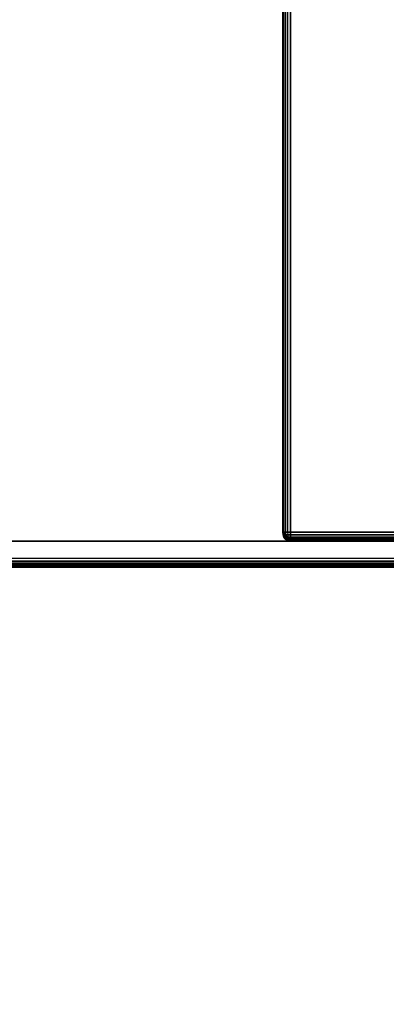
# Model space of a CAD drawing. Units: millimetres. Extents: x -4757 to 25349, y -2814 to 1668.
# Drawn here: x 2660 to 2870, y -836 to -271 of the extents above; entities that cross this region are included whole.
import ezdxf

# ---------------------------------------------------------------- set-up
doc = ezdxf.new("R2010")
doc.units = ezdxf.units.MM
doc.header["$MEASUREMENT"] = 0
doc.layers.add('Слой1', color=7, linetype='Continuous', lineweight=25)
doc.styles.get("Standard").update_dxf_attribs({"font": 'ariali.ttf', "height": 150})
doc.dimstyles.new('Стиль 150', dxfattribs={"dimtxt": 150, "dimasz": 150, "dimexe": 50, "dimexo": 0, "dimgap": 50, "dimtad": 1, "dimdec": 0, "dimdsep": 32, "dimtxsty": 'Standard', "dimcen": 150, "dimclrd": 256, "dimclre": 256, "dimadec": 0, "dimazin": 0, "dimtfac": 1, "dimtdec": 0, "dimtmove": 0, "dimatfit": 3, "dimfxl": 0, "dimlwd": -1, "dimarcsym": 0})

# ---------------------------------------------------------------- blocks, each defined once
blk = doc.blocks.new('*D2')
at = {"lineweight": -2}
for p, q in [((-4757.46, -283.95), (-4757.46, -2814.27)), ((5168.39, -283.95), (5168.39, -2814.27))]:
    blk.add_line(p, q, dxfattribs=at)
blk.add_line((-4607.46, -2764.27), (5018.39, -2764.27))
for points in [[(-4607.46, -2739.27), (-4607.46, -2789.27), (-4757.46, -2764.27)], [(5018.39, -2739.27), (5018.39, -2789.27), (5168.39, -2764.27)]]:
    blk.add_solid(points)
at = {"layer": 'Defpoints', "color": 0}
for p in [(-4757.46, -283.95), (5168.39, -283.95), (5168.39, -2764.27)]:
    blk.add_point(p, dxfattribs=at)
at = {"color": 0, "insert": (205.46, -2637.69), "char_height": 150, "attachment_point": 5}
blk.add_mtext('9926', dxfattribs=at)
blk = doc.blocks.new('*D3')
at = {"lineweight": -2}
for p, q in [((1631.21, 1667.92), (5658.61, 1667.92)), ((1631.21, -2317.2), (5658.61, -2317.2))]:
    blk.add_line(p, q, dxfattribs=at)
blk.add_line((5608.61, -2167.2), (5608.61, 1517.92))
for points in [[(5583.61, 1517.92), (5633.61, 1517.92), (5608.61, 1667.92)], [(5583.61, -2167.2), (5633.61, -2167.2), (5608.61, -2317.2)]]:
    blk.add_solid(points)
at = {"layer": 'Defpoints', "color": 0}
for p in [(1631.21, 1667.92), (5608.61, 1667.92), (1631.21, -2317.2)]:
    blk.add_point(p, dxfattribs=at)
at = {"color": 0, "insert": (5481.97, -324.64), "char_height": 150, "attachment_point": 5, "rotation": 90}
blk.add_mtext('3985', dxfattribs=at)
blk = doc.blocks.new('*D4')
at = {"lineweight": -2}
for p, q in [((-3247.9, -280.43), (-3247.9, -1478.43)), ((3668.87, -282.36), (3668.87, -1478.43))]:
    blk.add_line(p, q, dxfattribs=at)
blk.add_line((-3097.9, -1428.43), (3518.87, -1428.43))
for points in [[(-3097.9, -1403.43), (-3097.9, -1453.43), (-3247.9, -1428.43)], [(3518.87, -1403.43), (3518.87, -1453.43), (3668.87, -1428.43)]]:
    blk.add_solid(points)
at = {"layer": 'Defpoints', "color": 0}
for p in [(-3247.9, -280.43), (3668.87, -282.36), (3668.87, -1428.43)]:
    blk.add_point(p, dxfattribs=at)
at = {"color": 0, "insert": (210.48, -1301.85), "char_height": 150, "attachment_point": 5}
blk.add_mtext('6917', dxfattribs=at)

msp = doc.modelspace()

# ---------------------------------------------------------------- linework, layer by layer
at = {"layer": 'Слой1', "color": 7, "lineweight": 25}
msp.add_open_spline([(-3257.4634, 1667.9209), (-3257.4634, 1667.9209), (3668.3926, 1667.9209), (3668.3926, 1667.9209), (4494.5626, 1667.9209), (5168.3926, 994.0909), (5168.3926, 167.9209), (5168.3926, 167.9209), (5168.3926, -817.1988), (5168.3926, -817.1988), (5168.3926, -1643.3688), (4494.5626, -2317.1988), (3668.3926, -2317.1988), (3668.3926, -2317.1988), (-3257.4634, -2317.1988), (-3257.4634, -2317.1988), (-4083.6334, -2317.1988), (-4757.4634, -1643.3688), (-4757.4634, -817.1988), (-4757.4634, -817.1988), (-4757.4634, 167.9209), (-4757.4634, 167.9209), (-4757.4634, 994.0909), (-4083.6334, 1667.9209), (-3257.4634, 1667.9209)], degree=3, knots=[0, 0, 0, 0, 0.125, 0.125, 0.125, 0.25, 0.25, 0.25, 0.375, 0.375, 0.375, 0.5, 0.5, 0.5, 0.625, 0.625, 0.625, 0.75, 0.75, 0.75, 0.875, 0.875, 0.875, 1, 1, 1, 1], dxfattribs=at)
for points in [[(2810.6904, -133.1891), (2810.6904, -133.1891), (2810.6904, -564.771), (2810.6904, -564.771)], [(2810.7539, -133.189), (2810.7539, -133.189), (2810.7539, -564.7711), (2810.7539, -564.7711)], [(2810.7539, -564.7711), (2810.7539, -564.7711), (2810.7539, -133.189), (2810.7539, -133.189)], [(2810.9414, -133.189), (2810.9414, -133.189), (2810.9414, -564.7711), (2810.9414, -564.7711)], [(2811.5071, -564.7711), (2811.5071, -564.7711), (2811.5071, -133.189), (2811.5071, -133.189)], [(2812.3874, -564.7711), (2812.3874, -564.7711), (2812.3874, -133.189), (2812.3874, -133.189)], [(2813.5823, -564.771), (2813.5823, -564.771), (2813.5823, -133.1891), (2813.5823, -133.1891)], [(2815.0915, -564.7711), (2815.0915, -564.7711), (2815.0915, -133.189), (2815.0915, -133.189)], [(2815.0915, -133.189), (2815.0915, -133.189), (2815.0915, -564.7711), (2815.0915, -564.7711)], [(2810.7539, -564.7711), (2810.7539, -564.7711), (2810.6904, -564.771), (2810.6904, -564.771)], [(2810.6904, -564.771), (2810.6904, -564.771), (2810.8633, -566.2308), (2810.8633, -566.2308)], [(2810.6904, -564.771), (2810.6904, -564.771), (2810.9414, -564.7711), (2810.9414, -564.7711)], [(2810.8633, -566.2308), (2810.8633, -566.2308), (2810.6904, -564.771), (2810.6904, -564.771)], [(2810.6904, -564.771), (2810.6904, -564.771), (2810.7539, -564.7711), (2810.7539, -564.7711)], [(2810.9414, -564.7711), (2810.9414, -564.7711), (2810.6904, -564.771), (2810.6904, -564.771)], [(2810.7539, -564.7711), (2810.7539, -564.7711), (2876.1208, -564.7711), (2876.1208, -564.7711)], [(2810.8943, -566.2988), (2810.8943, -566.2988), (2810.7539, -564.7711), (2810.7539, -564.7711)], [(2810.7539, -564.7711), (2810.7539, -564.7711), (2810.8943, -566.2988), (2810.8943, -566.2988)], [(2810.9414, -564.7711), (2810.9414, -564.7711), (2811.0942, -566.1165), (2811.0942, -566.1165)], [(2810.9414, -564.7711), (2810.9414, -564.7711), (2811.5071, -564.7711), (2811.5071, -564.7711)], [(2811.0942, -566.1165), (2811.0942, -566.1165), (2810.9414, -564.7711), (2810.9414, -564.7711)], [(2811.5071, -564.7711), (2811.5071, -564.7711), (2810.9414, -564.7711), (2810.9414, -564.7711)], [(2811.5867, -565.9559), (2811.5867, -565.9559), (2811.5071, -564.7711), (2811.5071, -564.7711)], [(2811.5071, -564.7711), (2811.5071, -564.7711), (2812.3874, -564.7711), (2812.3874, -564.7711)], [(2811.5071, -564.7711), (2811.5071, -564.7711), (2811.5867, -565.9559), (2811.5867, -565.9559)], [(2812.3874, -564.7711), (2812.3874, -564.7711), (2811.5071, -564.7711), (2811.5071, -564.7711)], [(2812.3874, -564.7711), (2812.3874, -564.7711), (2813.5823, -564.771), (2813.5823, -564.771)], [(2813.5823, -564.771), (2813.5823, -564.771), (2812.3874, -564.7711), (2812.3874, -564.7711)], [(2812.5, -566.1165), (2812.5, -566.1165), (2812.3874, -564.7711), (2812.3874, -564.7711)], [(2813.675, -566.2308), (2813.675, -566.2308), (2813.5823, -564.771), (2813.5823, -564.771)], [(2813.5823, -564.771), (2813.5823, -564.771), (2815.0915, -564.7711), (2815.0915, -564.7711)], [(2815.0915, -564.7711), (2815.0915, -564.7711), (2813.5823, -564.771), (2813.5823, -564.771)], [(2911.7832, -564.7711), (2911.7832, -564.7711), (2815.0915, -564.7711), (2815.0915, -564.7711)], [(2815.0915, -564.7711), (2815.0915, -564.7711), (2815.1113, -566.2988), (2815.1113, -566.2988)], [(2815.1113, -566.2988), (2815.1113, -566.2988), (2815.0915, -564.7711), (2815.0915, -564.7711)], [(3652.6135, -569.7711), (3652.6135, -569.7711), (699.0857, -569.7711), (699.0857, -569.7711)], [(699.0857, -569.7711), (699.0857, -569.7711), (3652.6135, -569.7711), (3652.6135, -569.7711)], [(699.0859, -569.7711), (699.0859, -569.7711), (3652.6133, -569.7711), (3652.6133, -569.7711)], [(3652.6133, -569.7711), (3652.6133, -569.7711), (699.0859, -569.7711), (699.0859, -569.7711)], [(2811.0942, -566.1165), (2811.0942, -566.1165), (2810.8633, -566.2308), (2810.8633, -566.2308)], [(2810.8633, -566.2308), (2810.8633, -566.2308), (2810.8943, -566.2988), (2810.8943, -566.2988)], [(2810.8633, -566.2308), (2810.8633, -566.2308), (2811.2764, -567.4578), (2811.2764, -567.4578)], [(2811.2764, -567.4578), (2811.2764, -567.4578), (2810.8633, -566.2308), (2810.8633, -566.2308)], [(2811.3149, -567.5488), (2811.3149, -567.5488), (2810.8943, -566.2988), (2810.8943, -566.2988)], [(2810.8943, -566.2988), (2810.8943, -566.2988), (2876.261, -566.2988), (2876.261, -566.2988)], [(2810.8943, -566.2988), (2810.8943, -566.2988), (2811.3149, -567.5488), (2811.3149, -567.5488)], [(2811.5867, -565.9559), (2811.5867, -565.9559), (2811.0942, -566.1165), (2811.0942, -566.1165)], [(2811.0942, -566.1165), (2811.0942, -566.1165), (2811.4465, -567.2742), (2811.4465, -567.2742)], [(2811.4465, -567.2742), (2811.4465, -567.2742), (2811.0942, -566.1165), (2811.0942, -566.1165)], [(2811.4465, -567.2742), (2811.4465, -567.2742), (2811.2764, -567.4578), (2811.2764, -567.4578)], [(2811.2764, -567.4578), (2811.2764, -567.4578), (2811.3149, -567.5488), (2811.3149, -567.5488)], [(2811.2764, -567.4578), (2811.2764, -567.4578), (2811.9294, -568.4521), (2811.9294, -568.4521)], [(2811.9294, -568.4521), (2811.9294, -568.4521), (2811.2764, -567.4578), (2811.2764, -567.4578)], [(2812.0163, -568.5211), (2812.0163, -568.5211), (2811.3149, -567.5488), (2811.3149, -567.5488)], [(2811.3149, -567.5488), (2811.3149, -567.5488), (2876.6809, -567.5488), (2876.6809, -567.5488)], [(2811.3149, -567.5488), (2811.3149, -567.5488), (2812.0163, -568.5211), (2812.0163, -568.5211)], [(2811.8252, -566.998), (2811.8252, -566.998), (2811.4465, -567.2742), (2811.4465, -567.2742)], [(2811.4465, -567.2742), (2811.4465, -567.2742), (2811.9983, -568.2442), (2811.9983, -568.2442)], [(2811.9983, -568.2442), (2811.9983, -568.2442), (2811.4465, -567.2742), (2811.4465, -567.2742)], [(2812.5, -566.1165), (2812.5, -566.1165), (2811.5867, -565.9559), (2811.5867, -565.9559)], [(2811.8252, -566.998), (2811.8252, -566.998), (2811.5867, -565.9559), (2811.5867, -565.9559)], [(2811.5867, -565.9559), (2811.5867, -565.9559), (2812.5, -566.1165), (2812.5, -566.1165)], [(2811.5867, -565.9559), (2811.5867, -565.9559), (2811.8252, -566.998), (2811.8252, -566.998)], [(2812.7319, -567.2742), (2812.7319, -567.2742), (2811.8252, -566.998), (2811.8252, -566.998)], [(2812.2229, -567.8974), (2812.2229, -567.8974), (2811.8252, -566.998), (2811.8252, -566.998)], [(2811.8252, -566.998), (2811.8252, -566.998), (2812.7319, -567.2742), (2812.7319, -567.2742)], [(2811.8252, -566.998), (2811.8252, -566.998), (2812.2229, -567.8974), (2812.2229, -567.8974)], [(2811.9294, -568.4521), (2811.9294, -568.4521), (2811.9983, -568.2442), (2811.9983, -568.2442)], [(2811.9983, -568.2442), (2811.9983, -568.2442), (2811.9294, -568.4521), (2811.9294, -568.4521)], [(2812.0163, -568.5211), (2812.0163, -568.5211), (2811.9294, -568.4521), (2811.9294, -568.4521)], [(2811.9294, -568.4521), (2811.9294, -568.4521), (2812.9097, -569.0769), (2812.9097, -569.0769)], [(2811.9294, -568.4521), (2811.9294, -568.4521), (2812.0163, -568.5211), (2812.0163, -568.5211)], [(2811.9983, -568.2442), (2811.9983, -568.2442), (2812.2229, -567.8974), (2812.2229, -567.8974)], [(2812.2229, -567.8974), (2812.2229, -567.8974), (2811.9983, -568.2442), (2811.9983, -568.2442)], [(2811.9983, -568.2442), (2811.9983, -568.2442), (2812.9377, -568.7532), (2812.9377, -568.7532)], [(2812.9985, -569.2155), (2812.9985, -569.2155), (2812.0163, -568.5211), (2812.0163, -568.5211)], [(2877.3806, -568.5211), (2877.3806, -568.5211), (2812.0163, -568.5211), (2812.0163, -568.5211)], [(2812.0163, -568.5211), (2812.0163, -568.5211), (2812.9985, -569.2155), (2812.9985, -569.2155)], [(2813.083, -568.2442), (2813.083, -568.2442), (2812.2229, -567.8974), (2812.2229, -567.8974)], [(2812.2229, -567.8974), (2812.2229, -567.8974), (2813.083, -568.2442), (2813.083, -568.2442)], [(2813.675, -566.2308), (2813.675, -566.2308), (2812.5, -566.1165), (2812.5, -566.1165)], [(2812.7319, -567.2742), (2812.7319, -567.2742), (2812.5, -566.1165), (2812.5, -566.1165)], [(2812.5, -566.1165), (2812.5, -566.1165), (2813.675, -566.2308), (2813.675, -566.2308)], [(2813.8472, -567.4578), (2813.8472, -567.4578), (2812.7319, -567.2742), (2812.7319, -567.2742)], [(2813.083, -568.2442), (2813.083, -568.2442), (2812.7319, -567.2742), (2812.7319, -567.2742)], [(2812.7319, -567.2742), (2812.7319, -567.2742), (2813.8472, -567.4578), (2813.8472, -567.4578)], [(2812.9097, -569.0769), (2812.9097, -569.0769), (2812.9377, -568.7532), (2812.9377, -568.7532)], [(2812.9377, -568.7532), (2812.9377, -568.7532), (2812.9097, -569.0769), (2812.9097, -569.0769)], [(2812.9985, -569.2155), (2812.9985, -569.2155), (2812.9097, -569.0769), (2812.9097, -569.0769)], [(2812.9097, -569.0769), (2812.9097, -569.0769), (2814.1287, -569.4703), (2814.1287, -569.4703)], [(2812.9097, -569.0769), (2812.9097, -569.0769), (2812.9985, -569.2155), (2812.9985, -569.2155)], [(2812.9377, -568.7532), (2812.9377, -568.7532), (2813.083, -568.2442), (2813.083, -568.2442)], [(2813.083, -568.2442), (2813.083, -568.2442), (2812.9377, -568.7532), (2812.9377, -568.7532)], [(2812.9377, -568.7532), (2812.9377, -568.7532), (2814.0745, -569.0769), (2814.0745, -569.0769)], [(2814.261, -569.6322), (2814.261, -569.6322), (2812.9985, -569.2155), (2812.9985, -569.2155)], [(2878.3601, -569.2155), (2878.3601, -569.2155), (2812.9985, -569.2155), (2812.9985, -569.2155)], [(2812.9985, -569.2155), (2812.9985, -569.2155), (2814.261, -569.6322), (2814.261, -569.6322)], [(2814.0986, -568.4521), (2814.0986, -568.4521), (2813.083, -568.2442), (2813.083, -568.2442)], [(2813.083, -568.2442), (2813.083, -568.2442), (2814.0986, -568.4521), (2814.0986, -568.4521)], [(2815.1113, -566.2988), (2815.1113, -566.2988), (2813.675, -566.2308), (2813.675, -566.2308)], [(2813.8472, -567.4578), (2813.8472, -567.4578), (2813.675, -566.2308), (2813.675, -566.2308)], [(2813.675, -566.2308), (2813.675, -566.2308), (2815.1113, -566.2988), (2815.1113, -566.2988)], [(2815.1709, -567.5488), (2815.1709, -567.5488), (2813.8472, -567.4578), (2813.8472, -567.4578)], [(2814.0986, -568.4521), (2814.0986, -568.4521), (2813.8472, -567.4578), (2813.8472, -567.4578)], [(2813.8472, -567.4578), (2813.8472, -567.4578), (2815.1709, -567.5488), (2815.1709, -567.5488)], [(2814.0745, -569.0769), (2814.0745, -569.0769), (2814.0986, -568.4521), (2814.0986, -568.4521)], [(2814.0986, -568.4521), (2814.0986, -568.4521), (2814.0745, -569.0769), (2814.0745, -569.0769)], [(2814.1287, -569.4703), (2814.1287, -569.4703), (2814.0745, -569.0769), (2814.0745, -569.0769)], [(2814.0745, -569.0769), (2814.0745, -569.0769), (2815.4084, -569.2155), (2815.4084, -569.2155)], [(2814.0745, -569.0769), (2814.0745, -569.0769), (2814.1287, -569.4703), (2814.1287, -569.4703)], [(2815.2698, -568.5211), (2815.2698, -568.5211), (2814.0986, -568.4521), (2814.0986, -568.4521)], [(2814.0986, -568.4521), (2814.0986, -568.4521), (2815.2698, -568.5211), (2815.2698, -568.5211)], [(2814.261, -569.6322), (2814.261, -569.6322), (2814.1287, -569.4703), (2814.1287, -569.4703)], [(2814.1287, -569.4703), (2814.1287, -569.4703), (2815.5864, -569.6322), (2815.5864, -569.6322)], [(2814.1287, -569.4703), (2814.1287, -569.4703), (2814.261, -569.6322), (2814.261, -569.6322)], [(2815.8042, -569.7711), (2815.8042, -569.7711), (2814.261, -569.6322), (2814.261, -569.6322)], [(2879.6199, -569.6322), (2879.6199, -569.6322), (2814.261, -569.6322), (2814.261, -569.6322)], [(2814.261, -569.6322), (2814.261, -569.6322), (2815.8042, -569.7711), (2815.8042, -569.7711)], [(2815.1113, -566.2988), (2815.1113, -566.2988), (2815.1709, -567.5488), (2815.1709, -567.5488)], [(2911.7832, -566.2988), (2911.7832, -566.2988), (2815.1113, -566.2988), (2815.1113, -566.2988)], [(2815.1709, -567.5488), (2815.1709, -567.5488), (2815.1113, -566.2988), (2815.1113, -566.2988)], [(2815.1709, -567.5488), (2815.1709, -567.5488), (2815.2698, -568.5211), (2815.2698, -568.5211)], [(2911.7832, -567.5488), (2911.7832, -567.5488), (2815.1709, -567.5488), (2815.1709, -567.5488)], [(2815.2698, -568.5211), (2815.2698, -568.5211), (2815.1709, -567.5488), (2815.1709, -567.5488)], [(2815.2698, -568.5211), (2815.2698, -568.5211), (2815.4084, -569.2155), (2815.4084, -569.2155)], [(2911.7832, -568.5211), (2911.7832, -568.5211), (2815.2698, -568.5211), (2815.2698, -568.5211)], [(2815.4084, -569.2155), (2815.4084, -569.2155), (2815.2698, -568.5211), (2815.2698, -568.5211)], [(2815.4084, -569.2155), (2815.4084, -569.2155), (2815.5864, -569.6322), (2815.5864, -569.6322)], [(2815.5864, -569.6322), (2815.5864, -569.6322), (2815.4084, -569.2155), (2815.4084, -569.2155)], [(2815.4084, -569.2155), (2815.4084, -569.2155), (2911.7832, -569.2155), (2911.7832, -569.2155)], [(2815.5864, -569.6322), (2815.5864, -569.6322), (2815.8042, -569.7711), (2815.8042, -569.7711)], [(2815.8042, -569.7711), (2815.8042, -569.7711), (2815.5864, -569.6322), (2815.5864, -569.6322)], [(2815.5864, -569.6322), (2815.5864, -569.6322), (2911.7832, -569.6322), (2911.7832, -569.6322)], [(2881.1594, -569.7711), (2881.1594, -569.7711), (2815.8042, -569.7711), (2815.8042, -569.7711)], [(2815.8042, -569.7711), (2815.8042, -569.7711), (2911.7832, -569.7711), (2911.7832, -569.7711)], [(2911.7832, -569.7711), (2911.7832, -569.7711), (2815.8042, -569.7711), (2815.8042, -569.7711)], [(3662.6135, -579.7711), (3662.6135, -579.7711), (689.0857, -579.7711), (689.0857, -579.7711)], [(3662.6135, -579.7711), (3662.6135, -579.7711), (689.0857, -579.7711), (689.0857, -579.7711)], [(689.0858, -581.2988), (689.0858, -581.2988), (3662.6135, -581.2988), (3662.6135, -581.2988)], [(3662.6135, -581.2988), (3662.6135, -581.2988), (689.0858, -581.2988), (689.0858, -581.2988)], [(689.0857, -582.5488), (689.0857, -582.5488), (3662.6135, -582.5488), (3662.6135, -582.5488)], [(3662.6135, -582.5488), (3662.6135, -582.5488), (689.0857, -582.5488), (689.0857, -582.5488)], [(689.0857, -583.5211), (689.0857, -583.5211), (3662.6135, -583.5211), (3662.6135, -583.5211)], [(3662.6135, -583.5211), (3662.6135, -583.5211), (689.0857, -583.5211), (689.0857, -583.5211)], [(689.0857, -584.2155), (689.0857, -584.2155), (3662.6135, -584.2155), (3662.6135, -584.2155)], [(3662.6135, -584.2155), (3662.6135, -584.2155), (689.0857, -584.2155), (689.0857, -584.2155)], [(689.0857, -584.7711), (689.0857, -584.7711), (3662.6135, -584.7711), (3662.6135, -584.7711)], [(3662.6135, -584.7711), (3662.6135, -584.7711), (689.0857, -584.7711), (689.0857, -584.7711)], [(689.0858, -584.6321), (689.0858, -584.6321), (3662.6135, -584.6321), (3662.6135, -584.6321)], [(3662.6135, -584.6321), (3662.6135, -584.6321), (689.0858, -584.6321), (689.0858, -584.6321)]]:
    msp.add_open_spline(points, degree=3, dxfattribs=at)

# ---------------------------------------------------------------- dimensions: what is measured, and where the dimension line sits
dim = msp.add_linear_dim(base=(5608.61, 1667.9209), p1=(1631.2127, -2317.1988), p2=(1631.2127, 1667.9209), angle=90, dimstyle='Стиль 150')
dim.commit()
dim.dimension.update_dxf_attribs({"geometry": '*D3', "text_midpoint": (5481.9729, -324.639)})
for base, p1, p2, picture, middle in [((3668.8691, -1428.4329), (-3247.9011, -280.4293), (3668.8691, -282.3614), '*D4', (210.484, -1301.847)), ((5168.3926, -2764.2748), (-4757.4634, -283.9458), (5168.3926, -283.9458), '*D2', (205.4646, -2637.6889))]:
    dim = msp.add_linear_dim(base=base, p1=p1, p2=p2, dimstyle='Стиль 150')
    dim.commit()
    dim.dimension.update_dxf_attribs({"geometry": picture, "text_midpoint": middle})

doc.saveas('drawing.dxf')
